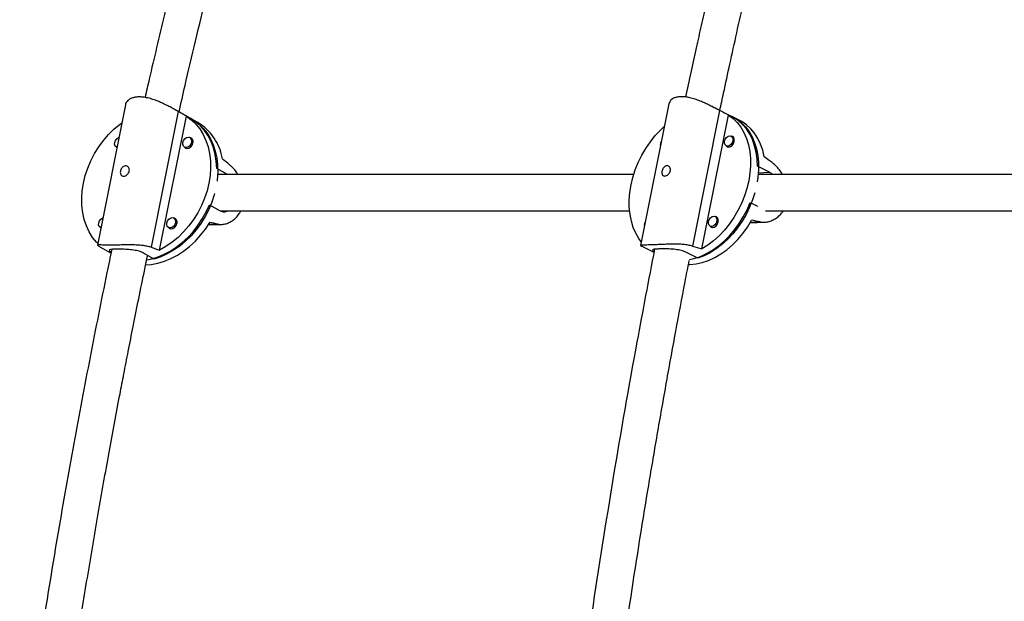
# Model space of a CAD drawing. Extents: x 1570 to 2070, y 1619 to 1958.
# Drawn here: x 1853 to 1869, y 1792 to 1802 of the extents above; entities that cross this region are included whole.
import ezdxf

# ---------------------------------------------------------------- set-up
doc = ezdxf.new("R2010")
doc.units = 0
doc.header["$LTSCALE"] = 0.125
doc.header["$MEASUREMENT"] = 0
doc.layers.add('CONTOUR', color=7, linetype='CONTINUOUS')

msp = doc.modelspace()

# ---------------------------------------------------------------- linework, layer by layer
at = {"layer": 'CONTOUR'}
for p, q in [((1854.377, 1800.993), (1853.896, 1798.579)), ((1863.726, 1801.006), (1863.241, 1798.574)), ((1864.83, 1800.78), (1864.467, 1800.962)), ((1855.285, 1800.876), (1854.819, 1798.542)), ((1854.966, 1798.492), (1855.426, 1800.796)), ((1855.517, 1800.746), (1855.257, 1800.892)), ((1855.622, 1800.687), (1855.499, 1800.756)), ((1864.599, 1800.895), (1864.133, 1798.56)), ((1864.292, 1798.512), (1864.751, 1800.816)), ((1864.948, 1800.721), (1864.81, 1800.79)), ((1855.527, 1800.404), (1855.486, 1800.427)), ((1864.84, 1800.432), (1864.799, 1800.453)), ((1854.217, 1800.268), (1854.23, 1800.254)), ((1854.223, 1800.264), (1854.231, 1800.259)), ((1855.395, 1800.264), (1855.435, 1800.241)), ((1864.714, 1800.286), (1864.756, 1800.265)), ((1865.457, 1799.831), (1865.251, 1799.935)), ((1856.134, 1799.792), (1855.949, 1799.896)), ((1865.267, 1799.824), (1865.457, 1799.831)), ((1855.825, 1799.273), (1856.01, 1799.169)), ((1865.127, 1799.313), (1865.254, 1799.249)), ((1864.564, 1799.049), (1864.523, 1799.07)), ((1855.251, 1799.021), (1855.211, 1799.044)), ((1855.808, 1798.934), (1856.022, 1798.934)), ((1855.812, 1798.94), (1855.966, 1798.94)), ((1864.439, 1798.903), (1864.48, 1798.882)), ((1865.125, 1798.963), (1865.368, 1798.972)), ((1865.13, 1798.971), (1865.299, 1798.977)), ((1853.941, 1798.885), (1853.954, 1798.871)), ((1853.947, 1798.881), (1853.955, 1798.877)), ((1855.119, 1798.881), (1855.159, 1798.858)), ((1863.26, 1798.561), (1863.47, 1798.456)), ((1853.939, 1798.55), (1854.13, 1798.442)), ((1854.875, 1798.339), (1854.69, 1798.443)), ((1864.227, 1798.353), (1864.021, 1798.456))]:
    msp.add_line(p, q, dxfattribs=at)
at = {"layer": 'CONTOUR', "flags": 128}
for points in [[(1855.426, 1800.796), (1855.511, 1800.734), (1855.588, 1800.661), (1855.656, 1800.577), (1855.714, 1800.483), (1855.762, 1800.38), (1855.8, 1800.27), (1855.826, 1800.153), (1855.84, 1800.03), (1855.843, 1799.904), (1855.834, 1799.775), (1855.814, 1799.644), (1855.782, 1799.514), (1855.739, 1799.384), (1855.686, 1799.258), (1855.623, 1799.136), (1855.55, 1799.019), (1855.469, 1798.908), (1855.38, 1798.805), (1855.284, 1798.712), (1855.182, 1798.628), (1855.076, 1798.554), (1854.966, 1798.492)], [(1855.949, 1799.896), (1855.942, 1800.02), (1855.923, 1800.139), (1855.893, 1800.253), (1855.852, 1800.36), (1855.8, 1800.459), (1855.739, 1800.548), (1855.668, 1800.628), (1855.589, 1800.697), (1855.501, 1800.755), (1855.499, 1800.756)], [(1864.751, 1800.816), (1864.831, 1800.757), (1864.902, 1800.687), (1864.965, 1800.605), (1865.018, 1800.514), (1865.062, 1800.414), (1865.096, 1800.305), (1865.119, 1800.19), (1865.131, 1800.069), (1865.132, 1799.943), (1865.122, 1799.815), (1865.101, 1799.684), (1865.07, 1799.553), (1865.028, 1799.424), (1864.977, 1799.296), (1864.916, 1799.173), (1864.846, 1799.054), (1864.768, 1798.942), (1864.684, 1798.837), (1864.593, 1798.74), (1864.496, 1798.653), (1864.396, 1798.577), (1864.292, 1798.512)], [(1865.251, 1799.935), (1865.245, 1800.058), (1865.229, 1800.176), (1865.202, 1800.288), (1865.165, 1800.393), (1865.118, 1800.489), (1865.061, 1800.576), (1864.996, 1800.653), (1864.922, 1800.719), (1864.841, 1800.773), (1864.81, 1800.79)], [(1864.83, 1800.78), (1864.896, 1800.742), (1864.974, 1800.683), (1865.044, 1800.612), (1865.106, 1800.531), (1865.159, 1800.44), (1865.202, 1800.34), (1865.234, 1800.232), (1865.257, 1800.117), (1865.269, 1799.997), (1865.269, 1799.872), (1865.26, 1799.744), (1865.249, 1799.669)], [(1853.901, 1798.606), (1853.881, 1798.628), (1853.813, 1798.712), (1853.755, 1798.805), (1853.707, 1798.908), (1853.669, 1799.019), (1853.643, 1799.136), (1853.629, 1799.258), (1853.626, 1799.384), (1853.635, 1799.514), (1853.655, 1799.644), (1853.687, 1799.775), (1853.73, 1799.904), (1853.783, 1800.03), (1853.846, 1800.153), (1853.919, 1800.27), (1854, 1800.38), (1854.089, 1800.483), (1854.185, 1800.577), (1854.287, 1800.661), (1854.315, 1800.682)], [(1855.517, 1800.746), (1855.557, 1800.722), (1855.641, 1800.659), (1855.716, 1800.586), (1855.783, 1800.502), (1855.841, 1800.408), (1855.888, 1800.306), (1855.924, 1800.196), (1855.95, 1800.08), (1855.964, 1799.958), (1855.967, 1799.832), (1855.958, 1799.704), (1855.955, 1799.681)], [(1863.253, 1798.637), (1863.213, 1798.692), (1863.159, 1798.783), (1863.115, 1798.884), (1863.082, 1798.992), (1863.059, 1799.108), (1863.047, 1799.229), (1863.046, 1799.354), (1863.055, 1799.483), (1863.076, 1799.613), (1863.108, 1799.744), (1863.149, 1799.874), (1863.201, 1800.001), (1863.262, 1800.125), (1863.331, 1800.243), (1863.409, 1800.356), (1863.494, 1800.461), (1863.585, 1800.557), (1863.648, 1800.616)], [(1865.368, 1800.097), (1865.342, 1800.21), (1865.306, 1800.317), (1865.259, 1800.414), (1865.202, 1800.503), (1865.137, 1800.581), (1865.063, 1800.648), (1864.982, 1800.703), (1864.948, 1800.721)], [(1854.231, 1800.26), (1854.224, 1800.263), (1854.203, 1800.283), (1854.193, 1800.312), (1854.194, 1800.346), (1854.206, 1800.38), (1854.228, 1800.408), (1854.257, 1800.428), (1854.265, 1800.431)], [(1855.516, 1800.346), (1855.503, 1800.312), (1855.481, 1800.283), (1855.453, 1800.263), (1855.423, 1800.257), (1855.395, 1800.263), (1855.375, 1800.283), (1855.364, 1800.312), (1855.365, 1800.346), (1855.378, 1800.38), (1855.4, 1800.408), (1855.428, 1800.428), (1855.458, 1800.434), (1855.486, 1800.428), (1855.506, 1800.408), (1855.517, 1800.38), (1855.516, 1800.346)], [(1864.827, 1800.372), (1864.815, 1800.338), (1864.794, 1800.308), (1864.767, 1800.288), (1864.739, 1800.28), (1864.713, 1800.286), (1864.694, 1800.305), (1864.684, 1800.333), (1864.686, 1800.367), (1864.698, 1800.401), (1864.719, 1800.43), (1864.746, 1800.45), (1864.774, 1800.458), (1864.8, 1800.452), (1864.819, 1800.434), (1864.828, 1800.406), (1864.827, 1800.372)], [(1864.851, 1800.362), (1864.853, 1800.398), (1864.843, 1800.428), (1864.822, 1800.448), (1864.796, 1800.454)], [(1855.388, 1800.268), (1855.41, 1800.248), (1855.439, 1800.241), (1855.471, 1800.248), (1855.502, 1800.269), (1855.525, 1800.299), (1855.538, 1800.336)], [(1863.585, 1800.299), (1863.587, 1800.328), (1863.597, 1800.358)], [(1864.712, 1800.287), (1864.73, 1800.271), (1864.757, 1800.265), (1864.787, 1800.273), (1864.816, 1800.294), (1864.838, 1800.326), (1864.851, 1800.362)], [(1855.911, 1799.465), (1855.906, 1799.445), (1855.864, 1799.317), (1855.811, 1799.191), (1855.748, 1799.07), (1855.677, 1798.953), (1855.596, 1798.844), (1855.508, 1798.741), (1855.414, 1798.648), (1855.313, 1798.563), (1855.208, 1798.49), (1855.099, 1798.428), (1854.988, 1798.377), (1854.875, 1798.339)], [(1865.206, 1799.479), (1865.167, 1799.356), (1865.116, 1799.23), (1865.055, 1799.107), (1864.987, 1798.989), (1864.91, 1798.877), (1864.826, 1798.773), (1864.736, 1798.677), (1864.641, 1798.59), (1864.541, 1798.513), (1864.438, 1798.448), (1864.333, 1798.394), (1864.227, 1798.353)], [(1854.745, 1798.324), (1854.81, 1798.337), (1854.923, 1798.369), (1855.035, 1798.415), (1855.145, 1798.472), (1855.252, 1798.541), (1855.354, 1798.621), (1855.451, 1798.711), (1855.542, 1798.809), (1855.626, 1798.916), (1855.701, 1799.03), (1855.768, 1799.149), (1855.825, 1799.273)], [(1864.082, 1798.33), (1864.163, 1798.349), (1864.269, 1798.385), (1864.375, 1798.434), (1864.479, 1798.494), (1864.58, 1798.566), (1864.677, 1798.649), (1864.769, 1798.741), (1864.856, 1798.842), (1864.935, 1798.951), (1865.008, 1799.067), (1865.072, 1799.188), (1865.127, 1799.313)], [(1864.551, 1798.989), (1864.539, 1798.955), (1864.518, 1798.925), (1864.491, 1798.905), (1864.463, 1798.897), (1864.437, 1798.903), (1864.418, 1798.922), (1864.409, 1798.95), (1864.41, 1798.984), (1864.422, 1799.018), (1864.443, 1799.047), (1864.47, 1799.068), (1864.498, 1799.075), (1864.524, 1799.069), (1864.543, 1799.051), (1864.553, 1799.023), (1864.551, 1798.989)], [(1864.576, 1798.979), (1864.577, 1799.015), (1864.567, 1799.045), (1864.547, 1799.065), (1864.52, 1799.071)], [(1853.955, 1798.877), (1853.948, 1798.88), (1853.927, 1798.9), (1853.917, 1798.929), (1853.918, 1798.963), (1853.93, 1798.997), (1853.953, 1799.025), (1853.981, 1799.045), (1853.989, 1799.048)], [(1854.727, 1798.241), (1854.822, 1798.248), (1854.935, 1798.268), (1855.049, 1798.301), (1855.162, 1798.347), (1855.272, 1798.405), (1855.38, 1798.475), (1855.483, 1798.556), (1855.581, 1798.647), (1855.672, 1798.747), (1855.756, 1798.855), (1855.831, 1798.97)], [(1855.24, 1798.963), (1855.227, 1798.929), (1855.205, 1798.9), (1855.177, 1798.88), (1855.147, 1798.874), (1855.119, 1798.88), (1855.099, 1798.9), (1855.088, 1798.929), (1855.089, 1798.963), (1855.102, 1798.997), (1855.124, 1799.025), (1855.152, 1799.045), (1855.182, 1799.051), (1855.21, 1799.045), (1855.23, 1799.025), (1855.241, 1798.997), (1855.24, 1798.963)], [(1855.113, 1798.885), (1855.134, 1798.865), (1855.163, 1798.858), (1855.196, 1798.865), (1855.226, 1798.886), (1855.249, 1798.916), (1855.263, 1798.953)], [(1863.309, 1798.916), (1863.311, 1798.945), (1863.321, 1798.975)], [(1864.065, 1798.245), (1864.09, 1798.246), (1864.195, 1798.256), (1864.302, 1798.28), (1864.409, 1798.317), (1864.516, 1798.366), (1864.62, 1798.427), (1864.722, 1798.5), (1864.82, 1798.584), (1864.912, 1798.678), (1864.999, 1798.78), (1865.079, 1798.89), (1865.151, 1799.007)], [(1864.436, 1798.904), (1864.454, 1798.888), (1864.481, 1798.882), (1864.512, 1798.89), (1864.54, 1798.911), (1864.563, 1798.943), (1864.576, 1798.979)]]:
    msp.add_lwpolyline(points, dxfattribs=at)
at = {"layer": 'CONTOUR'}
for centre, radius, start, end in [((1855.165, 1799.918), 0.894, 9.1539, 59.2627), ((1855.471, 1800.359), 0.0716, 340.6151, 82.8198), ((1855.195, 1798.976), 0.0716, 340.6151, 82.8196)]:
    msp.add_arc(centre, radius, start, end, dxfattribs=at)
for centre, major_axis, ratio, start_param, end_param in [((1852.894, 1800.679), (5.364, -2.482), 0.214006, 1.180496, 1.209957), ((1862.037, 1800.68), (5.795, -2.426), 0.202871, 1.169967, 1.199428), ((1866.396, 1798.489), (4.638, -3.649), 0.111792, 1.851665, 1.881126), ((1856.805, 1798.48), (4.165, -3.654), 0.129878, 1.836218, 1.865679), ((1856.805, 1798.48), (4.684, -1.118), 0.053309, 1.763419, 1.792879), ((1866.396, 1798.489), (5.153, -1.111), 0.04789, 1.795706, 1.825167), ((1862.037, 1800.68), (5.795, -2.426), 0.202871, 5.165787, 5.195248), ((1852.894, 1800.679), (5.364, -2.482), 0.214006, 5.176316, 5.205777)]:
    msp.add_ellipse(centre, major_axis=major_axis, ratio=ratio, start_param=start_param, end_param=end_param, dxfattribs=at)
for points, knots in [([(1866.695, 1811.649), (1866.61, 1811.361), (1866.444, 1810.798), (1866.207, 1809.969), (1865.984, 1809.174), (1865.776, 1808.412), (1865.583, 1807.689), (1865.404, 1807.004), (1865.238, 1806.358), (1865.083, 1805.745), (1864.94, 1805.163), (1864.806, 1804.612), (1864.682, 1804.094), (1864.569, 1803.611), (1864.466, 1803.166), (1864.372, 1802.752), (1864.283, 1802.357), (1864.163, 1801.818), (1864.076, 1801.407), (1864.016, 1801.125)], [0, 0, 0, 0, 0.0835146, 0.1634377, 0.2398768, 0.3128318, 0.3823029, 0.4471422, 0.5086209, 0.5667391, 0.6214966, 0.6739075, 0.7228192, 0.7682319, 0.8101456, 0.8485601, 0.8848073, 0.9211943, 1, 1, 1, 1]), ([(1864.604, 1800.894), (1864.625, 1800.994), (1864.682, 1801.261), (1864.779, 1801.706), (1864.897, 1802.241), (1865.027, 1802.814), (1865.167, 1803.426), (1865.32, 1804.075), (1865.485, 1804.761), (1865.662, 1805.484), (1865.853, 1806.244), (1866.058, 1807.04), (1866.277, 1807.867), (1866.509, 1808.724), (1866.755, 1809.61), (1867.017, 1810.529), (1867.2, 1811.151), (1867.293, 1811.468)], [0, 0, 0, 0, 0.028011, 0.074271, 0.124172, 0.177713, 0.234894, 0.295715, 0.360177, 0.428278, 0.50002, 0.575402, 0.654424, 0.735578, 0.820243, 0.90842, 1, 1, 1, 1]), ([(1856.118, 1806.674), (1856.048, 1806.419), (1855.911, 1805.919), (1855.715, 1805.184), (1855.532, 1804.479), (1855.361, 1803.804), (1855.201, 1803.164), (1855.054, 1802.558), (1854.917, 1801.985), (1854.805, 1801.509), (1854.739, 1801.223), (1854.715, 1801.118)], [0, 0, 0, 0, 0.139104, 0.272224, 0.399524, 0.521022, 0.636719, 0.744702, 0.847089, 0.943879, 1, 1, 1, 1]), ([(1855.3, 1800.868), (1855.334, 1801.019), (1855.427, 1801.426), (1855.586, 1802.1), (1855.781, 1802.904), (1855.991, 1803.749), (1856.217, 1804.634), (1856.46, 1805.558), (1856.632, 1806.185), (1856.719, 1806.505)], [0, 0, 0, 0, 0.079604, 0.21413, 0.35622, 0.505873, 0.66309, 0.82787, 1, 1, 1, 1]), ([(1855.285, 1800.876), (1855.263, 1800.889), (1855.22, 1800.913), (1855.146, 1800.954), (1855.067, 1800.994), (1854.983, 1801.034), (1854.896, 1801.07), (1854.808, 1801.099), (1854.721, 1801.119), (1854.642, 1801.128), (1854.571, 1801.126), (1854.51, 1801.115), (1854.46, 1801.095), (1854.419, 1801.067), (1854.392, 1801.033), (1854.377, 1801.007), (1854.377, 1800.993), (1854.377, 1800.993)], [0, 0, 0, 0, 0.071679, 0.143389, 0.214879, 0.286379, 0.361427, 0.436452, 0.510164, 0.583855, 0.652478, 0.721111, 0.788535, 0.855978, 0.92716, 0.998347, 1, 1, 1, 1]), ([(1864.599, 1800.895), (1864.576, 1800.907), (1864.529, 1800.931), (1864.452, 1800.97), (1864.371, 1801.01), (1864.286, 1801.048), (1864.199, 1801.082), (1864.111, 1801.109), (1864.028, 1801.126), (1863.952, 1801.133), (1863.886, 1801.128), (1863.83, 1801.115), (1863.785, 1801.093), (1863.752, 1801.063), (1863.732, 1801.033), (1863.729, 1801.013), (1863.728, 1801.006)], [0, 0, 0, 0, 0.074391, 0.148813, 0.223007, 0.297212, 0.375099, 0.452961, 0.529462, 0.60594, 0.677159, 0.748389, 0.818362, 0.888357, 0.962231, 1, 1, 1, 1]), ([(1854.346, 1799.764), (1854.338, 1799.765), (1854.322, 1799.766), (1854.304, 1799.781), (1854.293, 1799.802), (1854.289, 1799.829), (1854.294, 1799.86), (1854.306, 1799.889), (1854.324, 1799.915), (1854.347, 1799.933), (1854.372, 1799.943), (1854.398, 1799.941), (1854.42, 1799.929), (1854.437, 1799.908), (1854.446, 1799.881), (1854.446, 1799.851), (1854.435, 1799.822), (1854.417, 1799.796), (1854.392, 1799.776), (1854.367, 1799.765), (1854.352, 1799.764), (1854.346, 1799.764)], [0, 0, 0, 0, 0.053156, 0.106294, 0.159909, 0.213868, 0.267298, 0.32015, 0.373276, 0.427096, 0.480959, 0.534152, 0.58701, 0.640364, 0.6943, 0.747994, 0.800982, 0.853907, 0.907501, 0.961463, 1, 1, 1, 1]), ([(1856.312, 1799.793), (1856.299, 1799.814), (1856.269, 1799.86), (1856.22, 1799.917), (1856.186, 1799.947), (1856.17, 1799.961)], [0, 0, 0, 0, 0.309786, 0.683782, 1, 1, 1, 1]), ([(1863.658, 1799.767), (1863.65, 1799.768), (1863.635, 1799.769), (1863.619, 1799.783), (1863.609, 1799.804), (1863.606, 1799.831), (1863.611, 1799.861), (1863.623, 1799.891), (1863.639, 1799.917), (1863.661, 1799.936), (1863.685, 1799.946), (1863.709, 1799.945), (1863.73, 1799.934), (1863.746, 1799.914), (1863.754, 1799.888), (1863.753, 1799.857), (1863.743, 1799.828), (1863.725, 1799.802), (1863.701, 1799.781), (1863.678, 1799.77), (1863.664, 1799.768), (1863.658, 1799.767)], [0, 0, 0, 0, 0.053156, 0.106294, 0.159909, 0.213868, 0.267298, 0.32015, 0.373276, 0.427096, 0.480959, 0.534152, 0.58701, 0.640364, 0.6943, 0.747994, 0.800982, 0.853907, 0.907501, 0.961463, 1, 1, 1, 1]), ([(1865.682, 1799.793), (1865.677, 1799.802), (1865.657, 1799.838), (1865.614, 1799.894), (1865.558, 1799.955), (1865.52, 1799.985), (1865.503, 1799.999)], [0, 0, 0, 0, 0.101823, 0.417553, 0.733156, 1, 1, 1, 1]), ([(1863.126, 1799.793), (1862.934, 1799.793), (1862.434, 1799.793), (1861.615, 1799.793), (1860.672, 1799.793), (1859.72, 1799.793), (1858.76, 1799.793), (1857.792, 1799.793), (1856.86, 1799.793), (1856.246, 1799.793), (1855.96, 1799.793)], [0, 0, 0, 0, 0.082882, 0.216362, 0.349843, 0.483324, 0.616805, 0.750286, 0.883766, 1, 1, 1, 1]), ([(1871.693, 1799.793), (1871.61, 1799.793), (1871.247, 1799.793), (1870.595, 1799.793), (1869.737, 1799.793), (1868.869, 1799.793), (1867.992, 1799.793), (1867.107, 1799.793), (1866.212, 1799.793), (1865.597, 1799.793), (1865.277, 1799.793), (1865.262, 1799.793)], [0, 0, 0, 0, 0.040238, 0.176355, 0.312472, 0.448589, 0.584706, 0.720823, 0.85694, 0.993057, 1, 1, 1, 1]), ([(1865.507, 1799.793), (1865.5, 1799.801), (1865.484, 1799.818), (1865.467, 1799.826), (1865.457, 1799.831)], [0, 0, 0, 0, 0.456668, 1, 1, 1, 1]), ([(1855.966, 1798.94), (1855.987, 1798.937), (1856.027, 1798.931), (1856.093, 1798.94), (1856.159, 1798.964), (1856.225, 1799.001), (1856.285, 1799.054), (1856.333, 1799.11), (1856.355, 1799.152), (1856.363, 1799.168)], [0, 0, 0, 0, 0.148538, 0.29714, 0.445286, 0.593452, 0.748972, 0.904442, 1, 1, 1, 1]), ([(1856.01, 1799.169), (1856.032, 1799.16), (1856.073, 1799.144), (1856.118, 1799.16), (1856.138, 1799.168)], [0, 0, 0, 0, 0.543137, 1, 1, 1, 1]), ([(1856.016, 1799.168), (1856.216, 1799.168), (1856.746, 1799.168), (1857.595, 1799.168), (1858.564, 1799.168), (1859.526, 1799.168), (1860.479, 1799.168), (1861.424, 1799.168), (1862.284, 1799.168), (1862.824, 1799.168), (1863.055, 1799.168)], [0, 0, 0, 0, 0.083021, 0.218929, 0.354836, 0.490743, 0.62665, 0.762558, 0.898465, 1, 1, 1, 1]), ([(1865.299, 1798.977), (1865.321, 1798.974), (1865.365, 1798.969), (1865.436, 1798.979), (1865.506, 1799.003), (1865.574, 1799.041), (1865.637, 1799.094), (1865.678, 1799.138), (1865.694, 1799.166), (1865.695, 1799.168)], [0, 0, 0, 0, 0.161919, 0.323907, 0.485399, 0.646912, 0.816441, 0.985917, 1, 1, 1, 1]), ([(1865.391, 1799.168), (1865.604, 1799.168), (1866.118, 1799.168), (1866.925, 1799.168), (1867.813, 1799.168), (1868.691, 1799.168), (1869.561, 1799.168), (1870.422, 1799.168), (1871.102, 1799.168), (1871.492, 1799.168), (1871.602, 1799.168)], [0, 0, 0, 0, 0.099377, 0.240299, 0.381221, 0.522143, 0.663066, 0.803988, 0.94491, 1, 1, 1, 1]), ([(1854.819, 1798.542), (1854.796, 1798.548), (1854.751, 1798.561), (1854.671, 1798.573), (1854.585, 1798.58), (1854.494, 1798.582), (1854.4, 1798.582), (1854.305, 1798.581), (1854.215, 1798.579), (1854.133, 1798.578), (1854.063, 1798.578), (1854.004, 1798.579), (1853.958, 1798.581), (1853.923, 1798.582), (1853.902, 1798.582), (1853.893, 1798.58), (1853.9, 1798.572), (1853.916, 1798.563), (1853.934, 1798.553), (1853.939, 1798.55)], [0, 0, 0, 0, 0.0606759, 0.121378, 0.1818938, 0.2424177, 0.3059455, 0.369453, 0.4318503, 0.4942285, 0.5523181, 0.6104155, 0.667489, 0.7245794, 0.7848338, 0.8450934, 0.908809, 0.9724989, 1, 1, 1, 1]), ([(1864.133, 1798.56), (1864.109, 1798.567), (1864.06, 1798.579), (1863.977, 1798.59), (1863.889, 1798.595), (1863.797, 1798.596), (1863.702, 1798.594), (1863.609, 1798.59), (1863.521, 1798.586), (1863.443, 1798.583), (1863.377, 1798.581), (1863.324, 1798.579), (1863.284, 1798.579), (1863.256, 1798.578), (1863.241, 1798.577), (1863.241, 1798.572), (1863.248, 1798.567), (1863.259, 1798.562), (1863.26, 1798.561)], [0, 0, 0, 0, 0.066123, 0.132275, 0.198224, 0.264181, 0.333412, 0.402621, 0.47062, 0.538598, 0.601903, 0.665216, 0.727414, 0.789629, 0.855293, 0.920963, 0.990398, 1, 1, 1, 1]), ([(1854.143, 1798.506), (1854.143, 1798.506), (1854.115, 1798.373), (1853.988, 1797.756), (1853.766, 1796.645), (1853.486, 1795.158), (1853.187, 1793.472), (1852.884, 1791.595), (1852.665, 1790.165), (1852.567, 1789.418), (1852.559, 1789.36)], [0, 0, 0, 0, 0.000037, 0.0443, 0.204478, 0.367933, 0.534339, 0.757877, 0.981414, 1, 1, 1, 1]), ([(1853.164, 1789.178), (1853.173, 1789.239), (1853.234, 1789.692), (1853.357, 1790.535), (1853.534, 1791.701), (1853.719, 1792.843), (1853.906, 1793.946), (1854.094, 1795), (1854.243, 1795.8), (1854.354, 1796.379), (1854.429, 1796.766), (1854.514, 1797.195), (1854.609, 1797.668), (1854.692, 1798.075), (1854.744, 1798.325), (1854.761, 1798.403)], [0, 0, 0, 0, 0.019652, 0.145706, 0.27176, 0.396166, 0.515592, 0.629942, 0.739215, 0.776942, 0.819126, 0.866053, 0.917725, 0.974141, 1, 1, 1, 1]), ([(1854.69, 1798.443), (1854.666, 1798.454), (1854.619, 1798.475), (1854.518, 1798.494), (1854.408, 1798.504), (1854.298, 1798.509), (1854.204, 1798.509), (1854.136, 1798.507), (1854.101, 1798.499), (1854.098, 1798.486), (1854.123, 1798.469), (1854.134, 1798.461)], [0, 0, 0, 0, 0.112152, 0.224221, 0.338413, 0.454089, 0.567508, 0.678545, 0.790576, 0.905496, 1, 1, 1, 1]), ([(1863.479, 1798.507), (1863.378, 1797.977), (1863.128, 1796.675), (1862.764, 1794.589), (1862.396, 1792.249), (1862.138, 1790.481), (1862.015, 1789.49), (1861.99, 1789.287)], [0, 0, 0, 0, 0.174211, 0.427654, 0.681097, 0.934538, 1, 1, 1, 1]), ([(1864.021, 1798.456), (1863.995, 1798.467), (1863.944, 1798.488), (1863.839, 1798.505), (1863.728, 1798.513), (1863.62, 1798.515), (1863.531, 1798.512), (1863.47, 1798.507), (1863.444, 1798.497), (1863.446, 1798.485), (1863.469, 1798.472), (1863.475, 1798.468)], [0, 0, 0, 0, 0.1176622, 0.2352381, 0.3550409, 0.476401, 0.5953928, 0.7118859, 0.8294212, 0.9499881, 1, 1, 1, 1]), ([(1862.607, 1789.19), (1862.66, 1789.603), (1862.799, 1790.68), (1863.053, 1792.414), (1863.311, 1794.042), (1863.526, 1795.309), (1863.684, 1796.212), (1863.844, 1797.088), (1863.975, 1797.786), (1864.054, 1798.192), (1864.079, 1798.315)], [0, 0, 0, 0, 0.134542, 0.350894, 0.567246, 0.66905, 0.768558, 0.865191, 0.958948, 1, 1, 1, 1])]:
    msp.add_open_spline(points, degree=3, knots=knots, dxfattribs=at)

doc.saveas('drawing.dxf')
